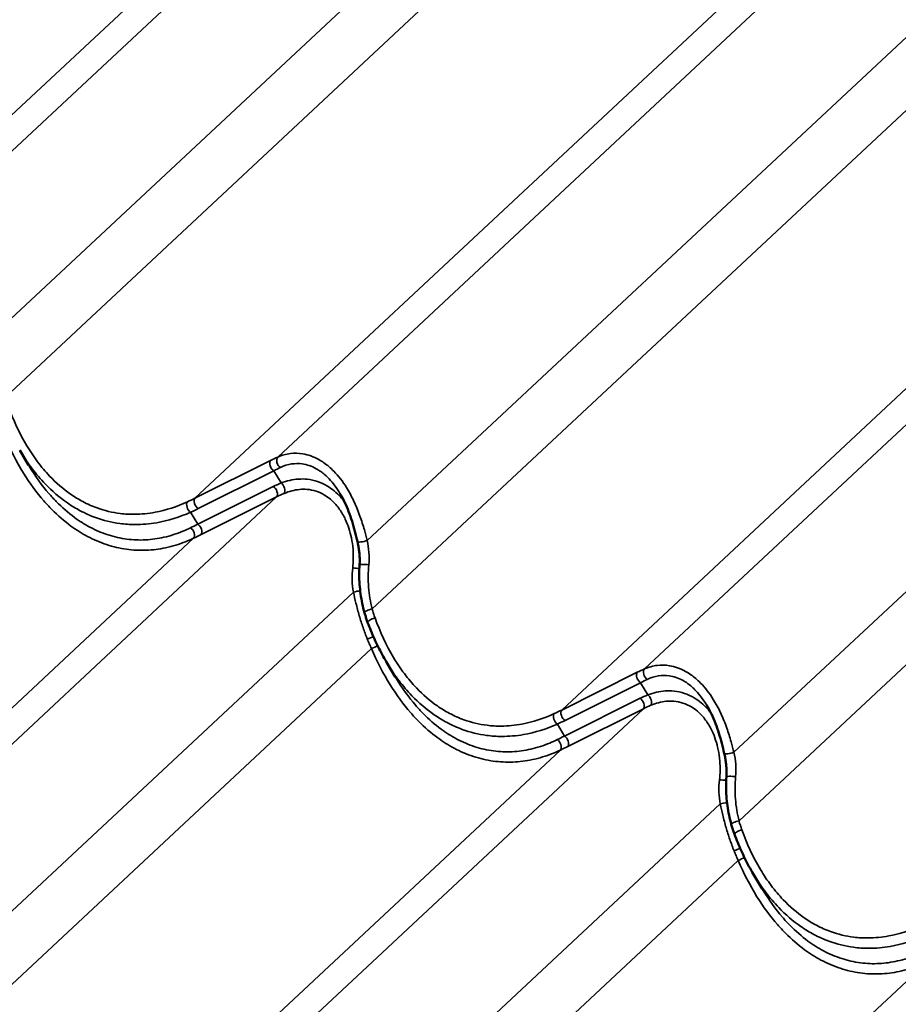
# Model space of a CAD drawing. Units: inches. Extents: x 0.6 to 33.4, y 0.4 to 21.4.
# Drawn here: x 24.8 to 26.6, y 16 to 18 of the extents above; entities that cross this region are included whole.
import ezdxf

# ---------------------------------------------------------------- set-up
doc = ezdxf.new("R2010")
doc.units = ezdxf.units.IN
doc.header["$LTSCALE"] = 2
doc.header["$MEASUREMENT"] = 0
doc.layers.add('Visible (ANSI)', color=7, linetype='Continuous', lineweight=50)
doc.layers.add('Visible Narrow (ANSI)', color=7, linetype='Continuous', lineweight=35)

msp = doc.modelspace()

# ---------------------------------------------------------------- linework, layer by layer
at = {"layer": 'Visible (ANSI)'}
for p, q in [((24.8379, 17.08916), (24.81976, 17.11956)), ((25.59215, 16.6537), (25.57401, 16.6841)), ((26.3464, 16.21823), (26.32825, 16.24863))]:
    msp.add_line(p, q, dxfattribs=at)
for points, knots in [([(25.51435, 16.93174), (25.51273, 16.93871), (25.51103, 16.94571), (25.50735, 16.95965), (25.50537, 16.96658), (25.50107, 16.98021), (25.49875, 16.98693), (25.49365, 17.00016), (25.49088, 17.00665), (25.48491, 17.01916), (25.4817, 17.02519), (25.47829, 17.0309)], [0, 0, 0, 0, 0.421858, 0.421858, 0.8437161, 0.8437161, 1.2655741, 1.2655741, 1.6874321, 1.6874321, 2.1092902, 2.1092902, 2.1092902, 2.1092902]), ([(25.51868, 16.88382), (25.51891, 16.88696), (25.51902, 16.89013), (25.51903, 16.89652), (25.51893, 16.89974), (25.51851, 16.90617), (25.51821, 16.90939), (25.5174, 16.91582), (25.5169, 16.91903), (25.51574, 16.92542), (25.51508, 16.9286), (25.51435, 16.93174)], [0, 0, 0, 0, 0.19988543, 0.19988543, 0.39977086, 0.39977086, 0.59965628, 0.59965628, 0.79954171, 0.79954171, 0.99942714, 0.99942714, 0.99942714, 0.99942714]), ([(25.52881, 16.7855), (25.52705, 16.79175), (25.52549, 16.7981), (25.52281, 16.81095), (25.52168, 16.81746), (25.51986, 16.83058), (25.51916, 16.83719), (25.51822, 16.85047), (25.51798, 16.85714), (25.51796, 16.87049), (25.51819, 16.87716), (25.51868, 16.88382)], [0, 0, 0, 0, 0.3648166, 0.3648166, 0.7296331, 0.7296331, 1.0944497, 1.0944497, 1.4592662, 1.4592662, 1.8240828, 1.8240828, 1.8240828, 1.8240828]), ([(25.53529, 16.76562), (25.53481, 16.76692), (25.53433, 16.76823), (25.5334, 16.77086), (25.53295, 16.77218), (25.53206, 16.77482), (25.53163, 16.77615), (25.53079, 16.77881), (25.53038, 16.78014), (25.52958, 16.78282), (25.52919, 16.78416), (25.52881, 16.7855)], [0, 0, 0, 0, 0.07817441, 0.07817441, 0.15634882, 0.15634882, 0.23452323, 0.23452323, 0.31269764, 0.31269764, 0.39087206, 0.39087206, 0.39087206, 0.39087206]), ([(25.57401, 16.6841), (25.57097, 16.68919), (25.56802, 16.69437), (25.5623, 16.70487), (25.55953, 16.7102), (25.55418, 16.72099), (25.55159, 16.72644), (25.54661, 16.73747), (25.54422, 16.74304), (25.53961, 16.75427), (25.5374, 16.75993), (25.53529, 16.76562)], [9.3345039, 9.3345039, 9.3345039, 9.3345039, 9.6853466, 9.6853466, 10.0361893, 10.0361893, 10.3870319, 10.3870319, 10.7378746, 10.7378746, 11.0887173, 11.0887173, 11.0887173, 11.0887173]), ([(26.2686, 16.49627), (26.26697, 16.50324), (26.26527, 16.51025), (26.2616, 16.52418), (26.25962, 16.53111), (26.25532, 16.54474), (26.25299, 16.55147), (26.24789, 16.5647), (26.24513, 16.57118), (26.23915, 16.58369), (26.23595, 16.58972), (26.23254, 16.59544)], [0, 0, 0, 0, 0.421858, 0.421858, 0.8437161, 0.8437161, 1.2655741, 1.2655741, 1.6874321, 1.6874321, 2.1092902, 2.1092902, 2.1092902, 2.1092902]), ([(26.27292, 16.44836), (26.27315, 16.45149), (26.27327, 16.45467), (26.27328, 16.46106), (26.27318, 16.46427), (26.27276, 16.47071), (26.27245, 16.47392), (26.27165, 16.48035), (26.27115, 16.48357), (26.26999, 16.48996), (26.26933, 16.49313), (26.2686, 16.49627)], [0, 0, 0, 0, 0.19988543, 0.19988543, 0.39977086, 0.39977086, 0.59965628, 0.59965628, 0.79954171, 0.79954171, 0.99942714, 0.99942714, 0.99942714, 0.99942714]), ([(26.28305, 16.35004), (26.28129, 16.35628), (26.27974, 16.36263), (26.27706, 16.37549), (26.27593, 16.38199), (26.2741, 16.39511), (26.27341, 16.40173), (26.27247, 16.41501), (26.27223, 16.42168), (26.27221, 16.43502), (26.27244, 16.4417), (26.27292, 16.44836)], [0, 0, 0, 0, 0.3648166, 0.3648166, 0.7296331, 0.7296331, 1.0944497, 1.0944497, 1.4592662, 1.4592662, 1.8240828, 1.8240828, 1.8240828, 1.8240828]), ([(26.28954, 16.33015), (26.28905, 16.33146), (26.28858, 16.33277), (26.28765, 16.3354), (26.2872, 16.33671), (26.28631, 16.33936), (26.28588, 16.34068), (26.28503, 16.34334), (26.28462, 16.34468), (26.28382, 16.34735), (26.28343, 16.34869), (26.28305, 16.35004)], [0, 0, 0, 0, 0.07817441, 0.07817441, 0.15634882, 0.15634882, 0.23452323, 0.23452323, 0.31269764, 0.31269764, 0.39087206, 0.39087206, 0.39087206, 0.39087206]), ([(26.32825, 16.24863), (26.32521, 16.25373), (26.32226, 16.2589), (26.31654, 16.26941), (26.31378, 16.27474), (26.30842, 16.28552), (26.30584, 16.29098), (26.30086, 16.30201), (26.29846, 16.30758), (26.29386, 16.3188), (26.29165, 16.32446), (26.28954, 16.33015)], [9.3345039, 9.3345039, 9.3345039, 9.3345039, 9.6853466, 9.6853466, 10.0361893, 10.0361893, 10.3870319, 10.3870319, 10.7378746, 10.7378746, 11.0887173, 11.0887173, 11.0887173, 11.0887173])]:
    msp.add_open_spline(points, degree=3, knots=knots, dxfattribs=at)
at = {"layer": 'Visible Narrow (ANSI)'}
for p, q in [((24.59617, 17.54102), (25.83571, 18.69802)), ((24.42587, 17.45647), (25.66494, 18.61303)), ((24.78012, 17.36953), (25.99364, 18.50225)), ((24.79043, 17.22876), (26.03059, 18.38634)), ((25.35042, 17.10556), (26.58995, 18.26255)), ((25.18012, 17.021), (26.41919, 18.17756)), ((25.53437, 16.93407), (26.74789, 18.06678)), ((25.54468, 16.79329), (26.78484, 17.95087)), ((26.10466, 16.67009), (27.3442, 17.82709)), ((25.93437, 16.58554), (27.17344, 17.7421)), ((26.28861, 16.4986), (27.50213, 17.63132)), ((26.29893, 16.35783), (27.53909, 17.51541)), ((25.33556, 17.0985), (25.18012, 17.021)), ((25.18698, 16.99959), (25.34242, 17.07709)), ((25.35728, 17.0522), (25.34242, 17.07709)), ((25.34121, 17.04504), (25.18577, 16.96753)), ((24.10854, 15.86662), (25.34807, 17.02362)), ((25.19263, 16.94612), (25.34807, 17.02362)), ((25.18577, 16.96753), (25.17114, 16.99205)), ((23.93824, 15.78207), (25.17731, 16.93863)), ((24.29249, 15.69514), (25.50601, 16.82785)), ((24.3028, 15.55436), (25.54296, 16.71194)), ((26.08981, 16.66304), (25.93437, 16.58554)), ((25.94123, 16.56412), (26.09667, 16.64163)), ((26.11153, 16.61673), (26.09667, 16.64163)), ((26.09546, 16.60957), (25.94002, 16.53207)), ((24.86278, 15.43116), (26.10232, 16.58816)), ((25.94688, 16.51065), (26.10232, 16.58816)), ((25.94002, 16.53207), (25.92539, 16.55659)), ((24.69249, 15.3466), (25.93156, 16.50316)), ((25.04673, 15.25967), (26.26025, 16.39238)), ((25.05705, 15.1189), (26.2972, 16.27647)), ((25.44674, 14.91114), (26.6858, 16.0677))]:
    msp.add_line(p, q, dxfattribs=at)
for centre, major_axis, ratio, start_param, end_param in [((25.28217, 16.99834), (-0.15915, -0.11744), 0.2889835, 4.0695308, 4.1680061), ((25.35831, 17.09525), (-0.00547, 0.01216), 0.6968425, 0.3254816, 2.3422441), ((25.34345, 17.0882), (-0.00595, 0.01193), 0.6274259, 0.2989633, 2.3620666), ((25.29006, 16.98803), (0.14792, 0.11028), 0.2537441, 0.9301313, 1.0286066), ((25.53771, 16.96748), (-0.24937, 0.01704), 0.4318921, 5.5503365, 5.6488118), ((25.34018, 17.03392), (0.00595, -0.01193), 0.6274259, 0.2989633, 2.3620666), ((25.35625, 17.04108), (0.00494, -0.01239), 0.5705707, 0.3953221, 2.4120846), ((25.53668, 16.95637), (-0.23964, 0.00756), 0.4213913, 5.533102, 5.6315773), ((25.17217, 17.00316), (-0.00551, 0.01214), 0.6040062, 0.3403366, 2.3845172), ((24.70908, 17.19974), (0.5981, -0.032), 0.4278138, 5.6005724, 5.6417786), ((25.18801, 17.0107), (-0.00595, 0.01193), 0.6274259, 0.2989633, 2.3620666), ((24.70805, 17.18863), (0.60782, -0.04154), 0.4318921, 5.6076056, 5.6488118), ((25.31488, 17.20057), (-0.37669, -0.27909), 0.2751123, 0.9860313, 1.0272375), ((25.18474, 16.95642), (0.00595, -0.01193), 0.6274259, 0.2989633, 2.3620666), ((25.16942, 16.94893), (0.00576, -0.01203), 0.6576372, 0.3093477, 2.3535283), ((25.32277, 17.19026), (0.38792, 0.28626), 0.2889835, 4.1267999, 4.1680061), ((25.52734, 16.93476), (-0.01299, -0.00302), 0.1966345, 0, 2.0965036), ((25.53198, 16.88285), (-0.0133, 0.00097), 0.1272172, 4.2769591, 6.2831853), ((25.5099, 16.8792), (0.01328, -0.00117), 0.1623111, 4.3071823, 5.4077423), ((25.51304, 16.82716), (-0.01308, -0.00258), 0.1774762, 4.1220298, 5.2444512), ((25.54164, 16.78912), (-0.01283, -0.00362), 0.2517522, 4.4029719, 6.2831853), ((25.54779, 16.77026), (-0.0125, -0.00464), 0.2610675, 4.4000822, 6.2831853), ((25.53844, 16.73485), (0.01242, 0.00484), 0.1393761, 4.3452927, 5.4176288), ((25.546, 16.71612), (-0.0123, -0.00515), 0.212969, 1.2329684, 2.3792265), ((26.0977, 16.65274), (-0.00595, 0.01193), 0.6274259, 0.2989633, 2.3620666), ((26.03642, 16.56287), (-0.15915, -0.11744), 0.2889835, 4.0695308, 4.1680061), ((26.11255, 16.65979), (-0.00547, 0.01216), 0.6968425, 0.3254816, 2.3422441), ((26.04431, 16.55257), (0.14792, 0.11028), 0.2537441, 0.9301313, 1.0286066), ((26.29195, 16.53201), (-0.24937, 0.01704), 0.4318921, 5.5503365, 5.6488118), ((26.09443, 16.59846), (0.00595, -0.01193), 0.6274259, 0.2989633, 2.3620666), ((26.1105, 16.60562), (0.00494, -0.01239), 0.5705707, 0.3953221, 2.4120846), ((25.92642, 16.5677), (-0.00551, 0.01214), 0.6040062, 0.3403366, 2.3845172), ((25.46333, 16.76427), (0.5981, -0.032), 0.4278138, 5.6005724, 5.6417786), ((25.94226, 16.57523), (-0.00595, 0.01193), 0.6274259, 0.2989633, 2.3620666), ((26.29092, 16.5209), (-0.23964, 0.00756), 0.4213913, 5.533102, 5.6315773), ((25.4623, 16.75316), (0.60782, -0.04154), 0.4318921, 5.6076056, 5.6488118), ((26.06912, 16.7651), (-0.37669, -0.27909), 0.2751123, 0.9860313, 1.0272375), ((25.92366, 16.51347), (0.00576, -0.01203), 0.6576372, 0.3093477, 2.3535283), ((25.93899, 16.52096), (0.00595, -0.01193), 0.6274259, 0.2989633, 2.3620666), ((26.07701, 16.7548), (0.38792, 0.28626), 0.2889835, 4.1267999, 4.1680061), ((26.28158, 16.49929), (-0.01299, -0.00302), 0.1966345, 0, 2.0965036), ((26.26414, 16.44374), (0.01328, -0.00117), 0.1623111, 4.3071823, 5.4077423), ((26.28622, 16.44739), (-0.0133, 0.00097), 0.1272172, 4.2769591, 6.2831853), ((26.26728, 16.39169), (-0.01308, -0.00258), 0.1774762, 4.1220298, 5.2444512), ((26.29589, 16.35365), (-0.01283, -0.00362), 0.2517522, 4.4029719, 6.2831853), ((26.30204, 16.3348), (-0.0125, -0.00464), 0.2610675, 4.4000822, 6.2831853), ((26.29269, 16.29938), (0.01242, 0.00484), 0.1393761, 4.3452927, 5.4176288), ((26.30025, 16.28065), (-0.0123, -0.00515), 0.212969, 1.2329684, 2.3792265)]:
    msp.add_ellipse(centre, major_axis=major_axis, ratio=ratio, start_param=start_param, end_param=end_param, dxfattribs=at)
for points, knots in [([(25.16453, 17.0135), (25.14308, 17.00364), (25.12082, 16.99625), (25.08424, 16.98937), (25.07008, 16.98794), (25.04616, 16.98775), (25.0363, 16.98831), (25.01038, 16.99154), (24.9944, 16.99536), (24.96894, 17.00457), (24.95912, 17.00892), (24.94953, 17.01399), (24.94099, 17.01852), (24.93262, 17.02362), (24.90927, 17.0398), (24.89474, 17.05235), (24.87258, 17.07562), (24.86435, 17.08538), (24.84873, 17.10615), (24.84135, 17.11716), (24.81932, 17.1539), (24.80652, 17.18157), (24.79623, 17.21026)], [0, 0, 0, 0, 1.7154898, 1.7154898, 2.7879387, 2.7879387, 3.5348152, 3.5348152, 4.7596262, 4.7596262, 5.5443587, 5.5443587, 5.5443587, 6.2432555, 6.2432555, 7.5539022, 7.5539022, 8.3977217, 8.3977217, 9.2415412, 9.2415412, 11.0887173, 11.0887173, 11.0887173, 11.0887173]), ([(24.78871, 17.1474), (24.79991, 17.12141), (24.81284, 17.09618), (24.84029, 17.05198), (24.85444, 17.03264), (24.87487, 17.00923), (24.88026, 17.00343), (24.89831, 16.98522), (24.91152, 16.97377), (24.93613, 16.95579), (24.94744, 16.94867), (24.95897, 16.94253), (24.97193, 16.93562), (24.98515, 16.92996), (25.01199, 16.92112), (25.02556, 16.91797), (25.05261, 16.91417), (25.06619, 16.91349), (25.09318, 16.91452), (25.10659, 16.91623), (25.13384, 16.92201), (25.14765, 16.92624), (25.16649, 16.93372), (25.17193, 16.93609), (25.17731, 16.93863)], [-11.0888643, -11.0888643, -11.0888643, -11.0888643, -9.4745851, -9.4745851, -8.0476508, -8.0476508, -7.5557439, -7.5557439, -6.4386327, -6.4386327, -5.5444321, -5.5444321, -5.5444321, -4.5387762, -4.5387762, -3.5331203, -3.5331203, -2.5274644, -2.5274644, -1.5218085, -1.5218085, -0.4443784, -0.4443784, 0, 0, 0, 0]), ([(24.81976, 17.11956), (24.82056, 17.11822), (24.82136, 17.11689), (24.82954, 17.10352), (24.8374, 17.092), (24.85403, 17.07025), (24.86278, 17.06003), (24.88631, 17.0356), (24.90172, 17.0224), (24.92647, 17.00532), (24.93533, 16.99993), (24.94437, 16.99513), (24.95452, 16.98974), (24.96491, 16.98511), (24.99183, 16.97525), (25.00871, 16.97109), (25.03607, 16.96743), (25.04647, 16.96673), (25.07171, 16.96665), (25.08663, 16.96796), (25.12517, 16.97467), (25.1486, 16.98207), (25.17114, 16.99205)], [-9.3345039, -9.3345039, -9.3345039, -9.3345039, -9.2415412, -9.2415412, -8.3977217, -8.3977217, -7.5539022, -7.5539022, -6.2432555, -6.2432555, -5.5443587, -5.5443587, -5.5443587, -4.7596262, -4.7596262, -3.5348152, -3.5348152, -2.7879387, -2.7879387, -1.7154898, -1.7154898, 0, 0, 0, 0]), ([(25.53437, 16.93407), (25.53253, 16.94123), (25.53059, 16.94847), (25.52578, 16.96516), (25.5228, 16.9746), (25.51583, 16.99418), (25.51171, 17.00443), (25.50246, 17.02427), (25.49734, 17.03386), (25.48401, 17.05523), (25.47531, 17.06659), (25.46574, 17.07636), (25.46247, 17.07969), (25.45912, 17.08284), (25.44907, 17.0914), (25.4421, 17.09629), (25.42414, 17.10631), (25.41288, 17.11027), (25.39329, 17.11348), (25.38489, 17.11365), (25.36752, 17.11163), (25.35865, 17.10915), (25.35042, 17.10556)], [0, 0, 0, 0, 0.4048175, 0.4048175, 0.9326163, 0.9326163, 1.5189829, 1.5189829, 2.1053547, 2.1053547, 2.9116895, 2.9116895, 2.9116895, 3.1870715, 3.1870715, 3.7180243, 3.7180243, 4.5242663, 4.5242663, 5.1374022, 5.1374022, 5.823379, 5.823379, 5.823379, 5.823379]), ([(25.17097, 16.9601), (25.16586, 16.95759), (25.16069, 16.95524), (25.14281, 16.94782), (25.12971, 16.94358), (25.10386, 16.9377), (25.09115, 16.93591), (25.06557, 16.93461), (25.0527, 16.93511), (25.0271, 16.93847), (25.01425, 16.94135), (24.98888, 16.94957), (24.97638, 16.95488), (24.96413, 16.96139), (24.95324, 16.96718), (24.94257, 16.97392), (24.91934, 16.99097), (24.90688, 17.00186), (24.88988, 17.01921), (24.8848, 17.02474), (24.86556, 17.04707), (24.85226, 17.06556), (24.83941, 17.08665), (24.83865, 17.08791), (24.8379, 17.08916)], [0, 0, 0, 0, 0.4443784, 0.4443784, 1.5218085, 1.5218085, 2.5274644, 2.5274644, 3.5331203, 3.5331203, 4.5387762, 4.5387762, 5.5444321, 5.5444321, 5.5444321, 6.4386327, 6.4386327, 7.5557439, 7.5557439, 8.0476508, 8.0476508, 9.4745851, 9.4745851, 9.5641987, 9.5641987, 9.5641987, 9.5641987]), ([(25.35604, 17.08404), (25.36324, 17.08755), (25.37097, 17.09006), (25.3861, 17.09238), (25.39341, 17.09245), (25.41043, 17.09007), (25.4202, 17.08676), (25.43572, 17.07811), (25.44174, 17.07384), (25.4504, 17.06631), (25.45329, 17.06353), (25.4561, 17.06058), (25.46429, 17.05198), (25.47172, 17.04191), (25.47829, 17.0309)], [-5.823379, -5.823379, -5.823379, -5.823379, -5.1374022, -5.1374022, -4.5242663, -4.5242663, -3.7180243, -3.7180243, -3.1870715, -3.1870715, -2.9116895, -2.9116895, -2.9116895, -2.1092902, -2.1092902, -2.1092902, -2.1092902]), ([(25.48732, 17.01409), (25.48488, 17.01733), (25.48232, 17.02046), (25.47964, 17.02343), (25.47154, 17.03242), (25.46239, 17.04006), (25.43977, 17.05362), (25.42546, 17.05836), (25.39924, 17.06111), (25.38708, 17.06026), (25.3691, 17.05621), (25.36314, 17.0544), (25.35728, 17.0522)], [2.6685068, 2.6685068, 2.6685068, 2.6685068, 2.9116339, 2.9116339, 2.9116339, 3.6459456, 3.6459456, 4.618986, 4.618986, 5.4208279, 5.4208279, 5.8232678, 5.8232678, 5.8232678, 5.8232678]), ([(25.36352, 17.03074), (25.36869, 17.03288), (25.37394, 17.03467), (25.38974, 17.0388), (25.40039, 17.03988), (25.42328, 17.03804), (25.43571, 17.0341), (25.45526, 17.02235), (25.46313, 17.01565), (25.47005, 17.00768), (25.47275, 17.00458), (25.4753, 17.0013), (25.48205, 16.99163), (25.48595, 16.98482), (25.49491, 16.9657), (25.49908, 16.95281), (25.5034, 16.93176), (25.50452, 16.92397), (25.50619, 16.90348), (25.50604, 16.89052), (25.50449, 16.87768)], [-5.8232678, -5.8232678, -5.8232678, -5.8232678, -5.4208279, -5.4208279, -4.618986, -4.618986, -3.6459456, -3.6459456, -2.9116339, -2.9116339, -2.9116339, -2.6258006, -2.6258006, -2.1066437, -2.1066437, -1.2549889, -1.2549889, -0.7736647, -0.7736647, 0, 0, 0, 0]), ([(25.5377, 16.88398), (25.53853, 16.89248), (25.53857, 16.90115), (25.53732, 16.91793), (25.53606, 16.92616), (25.53437, 16.93407)], [0, 0, 0, 0, 0.50590823, 0.50590823, 0.99942714, 0.99942714, 0.99942714, 0.99942714]), ([(25.54468, 16.79329), (25.54285, 16.80046), (25.54131, 16.8078), (25.53885, 16.8227), (25.53793, 16.83026), (25.53733, 16.83789), (25.53673, 16.84552), (25.53644, 16.85321), (25.53655, 16.86861), (25.53694, 16.87631), (25.5377, 16.88398)], [0, 0, 0, 0, 0.4560207, 0.4560207, 0.9120414, 0.9120414, 0.9120414, 1.3680621, 1.3680621, 1.8240828, 1.8240828, 1.8240828, 1.8240828]), ([(25.50449, 16.87768), (25.50348, 16.86938), (25.50314, 16.86091), (25.50371, 16.8442), (25.50462, 16.83586), (25.50601, 16.82785)], [-0.99943129, -0.99943129, -0.99943129, -0.99943129, -0.4990595, -0.4990595, 0, 0, 0, 0]), ([(25.50601, 16.82785), (25.50765, 16.82029), (25.50937, 16.81269), (25.51334, 16.79646), (25.51562, 16.7878), (25.51811, 16.77918), (25.52046, 16.77107), (25.52299, 16.76301), (25.52848, 16.74707), (25.53143, 16.7392), (25.53461, 16.73149)], [-1.8293764, -1.8293764, -1.8293764, -1.8293764, -1.4011872, -1.4011872, -0.9146882, -0.9146882, -0.9146882, -0.4573441, -0.4573441, 0, 0, 0, 0]), ([(25.55048, 16.77479), (25.54939, 16.77783), (25.54836, 16.78089), (25.54643, 16.78706), (25.54552, 16.79017), (25.54468, 16.79329)], [0, 0, 0, 0, 0.19543603, 0.19543603, 0.39087206, 0.39087206, 0.39087206, 0.39087206]), ([(25.91877, 16.57803), (25.89733, 16.56817), (25.87507, 16.56079), (25.83849, 16.5539), (25.82433, 16.55248), (25.8004, 16.55228), (25.79054, 16.55284), (25.76463, 16.55608), (25.74865, 16.5599), (25.72319, 16.5691), (25.71337, 16.57345), (25.70378, 16.57853), (25.69523, 16.58305), (25.68687, 16.58815), (25.66352, 16.60434), (25.64898, 16.61688), (25.62683, 16.64016), (25.6186, 16.64991), (25.60298, 16.67068), (25.59559, 16.68169), (25.57357, 16.71843), (25.56077, 16.7461), (25.55048, 16.77479)], [0, 0, 0, 0, 1.7154898, 1.7154898, 2.7879387, 2.7879387, 3.5348152, 3.5348152, 4.7596262, 4.7596262, 5.5443587, 5.5443587, 5.5443587, 6.2432555, 6.2432555, 7.5539022, 7.5539022, 8.3977217, 8.3977217, 9.2415412, 9.2415412, 11.0887173, 11.0887173, 11.0887173, 11.0887173]), ([(25.53461, 16.73149), (25.53597, 16.7282), (25.53734, 16.72492), (25.54013, 16.7184), (25.54153, 16.71516), (25.54296, 16.71194)], [-0.39087206, -0.39087206, -0.39087206, -0.39087206, -0.19543603, -0.19543603, 0, 0, 0, 0]), ([(25.54296, 16.71194), (25.55416, 16.68594), (25.56709, 16.66071), (25.59454, 16.61652), (25.60868, 16.59717), (25.62912, 16.57376), (25.63451, 16.56796), (25.65255, 16.54975), (25.66577, 16.53831), (25.69038, 16.52033), (25.70169, 16.51321), (25.71321, 16.50707), (25.72618, 16.50016), (25.7394, 16.4945), (25.76623, 16.48566), (25.77981, 16.48251), (25.80685, 16.4787), (25.82044, 16.47803), (25.84743, 16.47906), (25.86084, 16.48076), (25.88809, 16.48654), (25.90189, 16.49078), (25.92074, 16.49825), (25.92618, 16.50062), (25.93156, 16.50316)], [-11.0888643, -11.0888643, -11.0888643, -11.0888643, -9.4745851, -9.4745851, -8.0476508, -8.0476508, -7.5557439, -7.5557439, -6.4386327, -6.4386327, -5.5444321, -5.5444321, -5.5444321, -4.5387762, -4.5387762, -3.5331203, -3.5331203, -2.5274644, -2.5274644, -1.5218085, -1.5218085, -0.4443784, -0.4443784, 0, 0, 0, 0]), ([(25.57401, 16.6841), (25.57481, 16.68276), (25.57561, 16.68143), (25.58379, 16.66806), (25.59165, 16.65654), (25.60828, 16.63479), (25.61702, 16.62457), (25.64055, 16.60014), (25.65597, 16.58694), (25.68072, 16.56986), (25.68957, 16.56446), (25.69862, 16.55967), (25.70877, 16.55428), (25.71916, 16.54965), (25.74607, 16.53979), (25.76296, 16.53563), (25.79032, 16.53196), (25.80072, 16.53127), (25.82595, 16.53118), (25.84088, 16.53249), (25.87942, 16.5392), (25.90284, 16.54661), (25.92539, 16.55659)], [-9.3345039, -9.3345039, -9.3345039, -9.3345039, -9.2415412, -9.2415412, -8.3977217, -8.3977217, -7.5539022, -7.5539022, -6.2432555, -6.2432555, -5.5443587, -5.5443587, -5.5443587, -4.7596262, -4.7596262, -3.5348152, -3.5348152, -2.7879387, -2.7879387, -1.7154898, -1.7154898, 0, 0, 0, 0]), ([(26.28861, 16.4986), (26.28677, 16.50577), (26.28484, 16.51301), (26.28003, 16.5297), (26.27705, 16.53914), (26.27008, 16.55872), (26.26596, 16.56897), (26.25671, 16.58881), (26.25158, 16.5984), (26.23826, 16.61977), (26.22956, 16.63113), (26.21999, 16.64089), (26.21672, 16.64423), (26.21336, 16.64737), (26.20332, 16.65593), (26.19635, 16.66083), (26.17839, 16.67085), (26.16713, 16.67481), (26.14753, 16.67801), (26.13913, 16.67818), (26.12177, 16.67616), (26.1129, 16.67368), (26.10466, 16.67009)], [0, 0, 0, 0, 0.4048175, 0.4048175, 0.9326163, 0.9326163, 1.5189829, 1.5189829, 2.1053547, 2.1053547, 2.9116895, 2.9116895, 2.9116895, 3.1870715, 3.1870715, 3.7180243, 3.7180243, 4.5242663, 4.5242663, 5.1374022, 5.1374022, 5.823379, 5.823379, 5.823379, 5.823379]), ([(25.92521, 16.52463), (25.92011, 16.52212), (25.91494, 16.51978), (25.89705, 16.51236), (25.88395, 16.50812), (25.85811, 16.50224), (25.8454, 16.50044), (25.81982, 16.49915), (25.80695, 16.49964), (25.78135, 16.503), (25.7685, 16.50589), (25.74313, 16.5141), (25.73063, 16.51942), (25.71838, 16.52593), (25.70749, 16.53172), (25.69682, 16.53845), (25.67359, 16.55551), (25.66113, 16.56639), (25.64412, 16.58374), (25.63905, 16.58927), (25.61981, 16.61161), (25.60651, 16.6301), (25.59366, 16.65119), (25.5929, 16.65244), (25.59215, 16.6537)], [0, 0, 0, 0, 0.4443784, 0.4443784, 1.5218085, 1.5218085, 2.5274644, 2.5274644, 3.5331203, 3.5331203, 4.5387762, 4.5387762, 5.5444321, 5.5444321, 5.5444321, 6.4386327, 6.4386327, 7.5557439, 7.5557439, 8.0476508, 8.0476508, 9.4745851, 9.4745851, 9.5641987, 9.5641987, 9.5641987, 9.5641987]), ([(26.11029, 16.64858), (26.11748, 16.65208), (26.12522, 16.65459), (26.14035, 16.65691), (26.14766, 16.65699), (26.16468, 16.6546), (26.17444, 16.6513), (26.18997, 16.64265), (26.19599, 16.63838), (26.20465, 16.63084), (26.20754, 16.62807), (26.21035, 16.62512), (26.21854, 16.61651), (26.22597, 16.60645), (26.23254, 16.59544)], [-5.823379, -5.823379, -5.823379, -5.823379, -5.1374022, -5.1374022, -4.5242663, -4.5242663, -3.7180243, -3.7180243, -3.1870715, -3.1870715, -2.9116895, -2.9116895, -2.9116895, -2.1092902, -2.1092902, -2.1092902, -2.1092902]), ([(26.24157, 16.57863), (26.23913, 16.58187), (26.23656, 16.58499), (26.23388, 16.58797), (26.22579, 16.59696), (26.21664, 16.60459), (26.19402, 16.61815), (26.17971, 16.62289), (26.15349, 16.62565), (26.14133, 16.62479), (26.12334, 16.62074), (26.11738, 16.61893), (26.11153, 16.61673)], [2.6685068, 2.6685068, 2.6685068, 2.6685068, 2.9116339, 2.9116339, 2.9116339, 3.6459456, 3.6459456, 4.618986, 4.618986, 5.4208279, 5.4208279, 5.8232678, 5.8232678, 5.8232678, 5.8232678]), ([(26.11777, 16.59527), (26.12294, 16.59742), (26.12819, 16.59921), (26.14399, 16.60334), (26.15464, 16.60442), (26.17752, 16.60257), (26.18995, 16.59863), (26.2095, 16.58688), (26.21737, 16.58018), (26.2243, 16.57222), (26.22699, 16.56912), (26.22955, 16.56584), (26.2363, 16.55617), (26.2402, 16.54935), (26.24916, 16.53024), (26.25333, 16.51734), (26.25765, 16.49629), (26.25876, 16.48851), (26.26044, 16.46802), (26.26029, 16.45505), (26.25873, 16.44222)], [-5.8232678, -5.8232678, -5.8232678, -5.8232678, -5.4208279, -5.4208279, -4.618986, -4.618986, -3.6459456, -3.6459456, -2.9116339, -2.9116339, -2.9116339, -2.6258006, -2.6258006, -2.1066437, -2.1066437, -1.2549889, -1.2549889, -0.7736647, -0.7736647, 0, 0, 0, 0]), ([(26.29194, 16.44851), (26.29278, 16.45701), (26.29282, 16.46568), (26.29157, 16.48247), (26.29031, 16.49069), (26.28861, 16.4986)], [0, 0, 0, 0, 0.50590823, 0.50590823, 0.99942714, 0.99942714, 0.99942714, 0.99942714]), ([(26.25873, 16.44222), (26.25773, 16.43392), (26.25739, 16.42544), (26.25796, 16.40873), (26.25887, 16.4004), (26.26025, 16.39238)], [-0.99943129, -0.99943129, -0.99943129, -0.99943129, -0.4990595, -0.4990595, 0, 0, 0, 0]), ([(26.29893, 16.35783), (26.2971, 16.365), (26.29556, 16.37233), (26.2931, 16.38723), (26.29218, 16.3948), (26.29158, 16.40242), (26.29097, 16.41005), (26.29069, 16.41774), (26.2908, 16.43314), (26.29119, 16.44085), (26.29194, 16.44851)], [0, 0, 0, 0, 0.4560207, 0.4560207, 0.9120414, 0.9120414, 0.9120414, 1.3680621, 1.3680621, 1.8240828, 1.8240828, 1.8240828, 1.8240828]), ([(26.26025, 16.39238), (26.26189, 16.38483), (26.26362, 16.37723), (26.26758, 16.361), (26.26986, 16.35233), (26.27236, 16.34371), (26.2747, 16.33561), (26.27724, 16.32754), (26.28272, 16.31161), (26.28568, 16.30374), (26.28886, 16.29603)], [-1.8293764, -1.8293764, -1.8293764, -1.8293764, -1.4011872, -1.4011872, -0.9146882, -0.9146882, -0.9146882, -0.4573441, -0.4573441, 0, 0, 0, 0]), ([(26.30472, 16.33933), (26.30363, 16.34236), (26.30261, 16.34542), (26.30067, 16.35159), (26.29977, 16.3547), (26.29893, 16.35783)], [0, 0, 0, 0, 0.19543603, 0.19543603, 0.39087206, 0.39087206, 0.39087206, 0.39087206]), ([(26.67302, 16.14257), (26.65158, 16.13271), (26.62932, 16.12532), (26.59274, 16.11844), (26.57857, 16.11701), (26.55465, 16.11682), (26.54479, 16.11738), (26.51887, 16.12061), (26.50289, 16.12443), (26.47743, 16.13364), (26.46762, 16.13799), (26.45802, 16.14306), (26.44948, 16.14759), (26.44112, 16.15269), (26.41777, 16.16887), (26.40323, 16.18142), (26.38108, 16.20469), (26.37285, 16.21445), (26.35722, 16.23522), (26.34984, 16.24623), (26.32782, 16.28297), (26.31502, 16.31064), (26.30472, 16.33933)], [0, 0, 0, 0, 1.7154898, 1.7154898, 2.7879387, 2.7879387, 3.5348152, 3.5348152, 4.7596262, 4.7596262, 5.5443587, 5.5443587, 5.5443587, 6.2432555, 6.2432555, 7.5539022, 7.5539022, 8.3977217, 8.3977217, 9.2415412, 9.2415412, 11.0887173, 11.0887173, 11.0887173, 11.0887173]), ([(26.28886, 16.29603), (26.29022, 16.29273), (26.29159, 16.28945), (26.29437, 16.28293), (26.29578, 16.27969), (26.2972, 16.27647)], [-0.39087206, -0.39087206, -0.39087206, -0.39087206, -0.19543603, -0.19543603, 0, 0, 0, 0]), ([(26.2972, 16.27647), (26.3084, 16.25048), (26.32134, 16.22525), (26.34878, 16.18105), (26.36293, 16.16171), (26.38337, 16.1383), (26.38875, 16.1325), (26.4068, 16.11429), (26.42002, 16.10284), (26.44463, 16.08486), (26.45594, 16.07774), (26.46746, 16.0716), (26.48043, 16.0647), (26.49365, 16.05903), (26.52048, 16.05019), (26.53406, 16.04704), (26.5611, 16.04324), (26.57468, 16.04256), (26.60168, 16.04359), (26.61508, 16.0453), (26.64234, 16.05108), (26.65614, 16.05531), (26.67498, 16.06279), (26.68043, 16.06516), (26.6858, 16.0677)], [-11.0888643, -11.0888643, -11.0888643, -11.0888643, -9.4745851, -9.4745851, -8.0476508, -8.0476508, -7.5557439, -7.5557439, -6.4386327, -6.4386327, -5.5444321, -5.5444321, -5.5444321, -4.5387762, -4.5387762, -3.5331203, -3.5331203, -2.5274644, -2.5274644, -1.5218085, -1.5218085, -0.4443784, -0.4443784, 0, 0, 0, 0]), ([(26.32825, 16.24863), (26.32905, 16.24729), (26.32986, 16.24596), (26.33803, 16.23259), (26.3459, 16.22108), (26.36252, 16.19932), (26.37127, 16.1891), (26.3948, 16.16467), (26.41022, 16.15147), (26.43496, 16.13439), (26.44382, 16.129), (26.45286, 16.1242), (26.46302, 16.11881), (26.4734, 16.11418), (26.50032, 16.10432), (26.51721, 16.10017), (26.54456, 16.0965), (26.55497, 16.0958), (26.5802, 16.09572), (26.59513, 16.09703), (26.63366, 16.10374), (26.65709, 16.11114), (26.67963, 16.12112)], [-9.3345039, -9.3345039, -9.3345039, -9.3345039, -9.2415412, -9.2415412, -8.3977217, -8.3977217, -7.5539022, -7.5539022, -6.2432555, -6.2432555, -5.5443587, -5.5443587, -5.5443587, -4.7596262, -4.7596262, -3.5348152, -3.5348152, -2.7879387, -2.7879387, -1.7154898, -1.7154898, 0, 0, 0, 0]), ([(26.67946, 16.08917), (26.67436, 16.08666), (26.66919, 16.08431), (26.6513, 16.07689), (26.6382, 16.07265), (26.61235, 16.06677), (26.59964, 16.06498), (26.57406, 16.06368), (26.5612, 16.06418), (26.5356, 16.06754), (26.52275, 16.07042), (26.49737, 16.07864), (26.48487, 16.08395), (26.47263, 16.09046), (26.46174, 16.09625), (26.45106, 16.10299), (26.42784, 16.12004), (26.41538, 16.13093), (26.39837, 16.14828), (26.3933, 16.15381), (26.37406, 16.17615), (26.36076, 16.19463), (26.3479, 16.21572), (26.34715, 16.21698), (26.3464, 16.21823)], [0, 0, 0, 0, 0.4443784, 0.4443784, 1.5218085, 1.5218085, 2.5274644, 2.5274644, 3.5331203, 3.5331203, 4.5387762, 4.5387762, 5.5444321, 5.5444321, 5.5444321, 6.4386327, 6.4386327, 7.5557439, 7.5557439, 8.0476508, 8.0476508, 9.4745851, 9.4745851, 9.5641987, 9.5641987, 9.5641987, 9.5641987])]:
    msp.add_open_spline(points, degree=3, knots=knots, dxfattribs=at)

doc.saveas('drawing.dxf')
